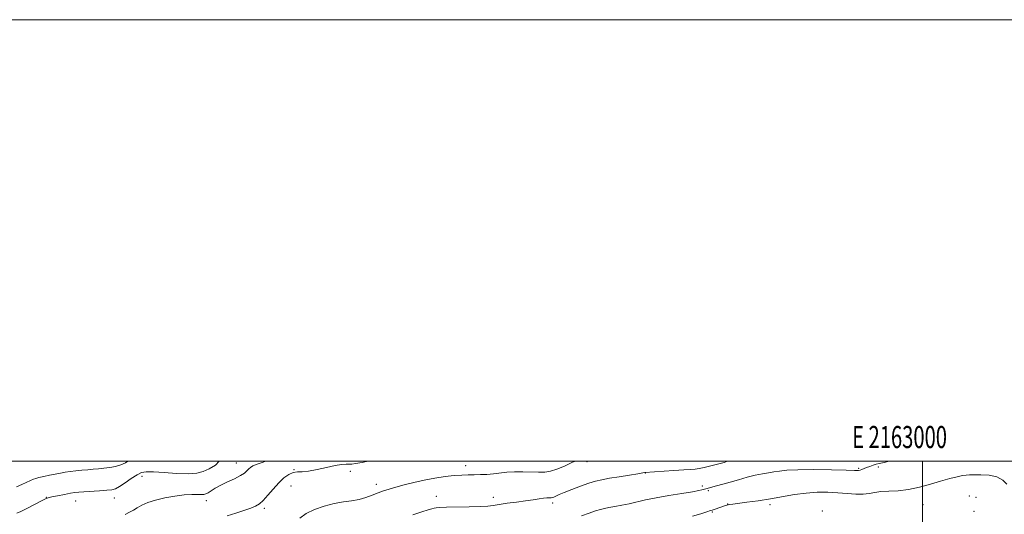
# Model space of a CAD drawing. Extents: x 2162300 to 2165200, y 294800 to 297700.
# Drawn here: x 2162591 to 2163037, y 297476 to 297700 of the extents above; entities that cross this region are included whole.
import ezdxf
from ezdxf.enums import TextEntityAlignment as Align

# ---------------------------------------------------------------- set-up
doc = ezdxf.new("R2010")
doc.units = 0
doc.header["$MEASUREMENT"] = 0
for name, color, linetype, lineweight in [('CONTOUR INDEX', 41, 'Continuous', 13), ('CONTOUR INTERMEDIATE', 44, 'Continuous', 0), ('GRID LINE', 7, 'Continuous', 0), ('GRID TEXT', 7, 'Continuous', 0), ('SPOT ELEVATION DTM', 2, 'Continuous', 13)]:
    doc.layers.add(name, color=color, linetype=linetype, lineweight=lineweight)
doc.styles.add('Style-WORKING', font='WORKING.shx')

msp = doc.modelspace()

# ---------------------------------------------------------------- linework, layer by layer
at = {"layer": 'CONTOUR INDEX', "flags": 128}
for points, elevation in [([(2162640.309, 297500), (2162639.2691, 297499.26), (2162637.172, 297498.364), (2162634.746, 297497.675), (2162632.101, 297497.178), (2162629.467, 297496.827), (2162627.011, 297496.579), (2162624.634, 297496.386), (2162622.174, 297496.2), (2162619.528, 297495.983), (2162616.829, 297495.7251), (2162614.273, 297495.429), (2162611.98, 297495.09), (2162609.784, 297494.6971), (2162607.445, 297494.233), (2162604.829, 297493.699), (2162602.24, 297493.154), (2162600.087, 297492.674), (2162598.629, 297492.294), (2162597.5261, 297491.903), (2162596.287, 297491.349), (2162592.335, 297489.503), (2162589.879, 297488.392)], 1020), ([(2162911.794, 297500), (2162910.204, 297499.532), (2162903.584, 297497.805), (2162901.212, 297497.216), (2162898.991, 297496.727), (2162897.156, 297496.438), (2162895.107, 297496.264), (2162892.033, 297496.075), (2162887.479, 297495.777), (2162874.295, 297494.878), (2162873.392, 297494.747), (2162871.214, 297494.409), (2162867.415, 297493.805), (2162862.773, 297493.05), (2162858.353, 297492.304), (2162854.917, 297491.6641), (2162852.035, 297490.983), (2162848.976, 297490.051), (2162845.249, 297488.743), (2162841.323, 297487.266), (2162837.901, 297485.91), (2162835.521, 297484.905), (2162833.122, 297483.824), (2162832.498, 297483.599), (2162832.001, 297483.506), (2162831.504, 297483.493), (2162830.869, 297483.505), (2162829.935, 297483.476), (2162828.532, 297483.338), (2162826.513, 297483.042), (2162823.811, 297482.616), (2162820.381, 297482.105), (2162816.296, 297481.555), (2162812.104, 297481.006), (2162808.468, 297480.496), (2162805.769, 297480.06), (2162803.242, 297479.717), (2162799.837, 297479.4809), (2162794.902, 297479.357), (2162784.615, 297479.249), (2162781.6, 297479.158), (2162779.951, 297479.012), (2162778.94, 297478.803), (2162777.874, 297478.5), (2162776.216, 297477.98), (2162773.467, 297477.096), (2162769.253, 297475.721)], 1030)]:
    msp.add_lwpolyline(points, dxfattribs=dict(at, elevation=elevation))
at = {"layer": 'CONTOUR INTERMEDIATE', "flags": 128}
for points, elevation in [([(2162681.599, 297500), (2162679.941, 297498.328), (2162677.118, 297496.612), (2162674.4639, 297495.366), (2162671.486, 297494.626), (2162667.546, 297494.364), (2162662.316, 297494.5151), (2162656.685, 297494.876), (2162651.85, 297495.2111), (2162648.651, 297495.289), (2162646.507, 297494.921), (2162644.479, 297493.924), (2162641.883, 297492.237), (2162639.042, 297490.284), (2162636.5331, 297488.609), (2162634.713, 297487.617), (2162633.051, 297487.153), (2162630.8, 297486.922), (2162627.481, 297486.688), (2162620.373, 297486.218), (2162618.079, 297486.05), (2162616.324, 297485.857), (2162614.328, 297485.535), (2162611.563, 297485.023), (2162608.5179, 297484.426), (2162605.937, 297483.889), (2162604.294, 297483.481), (2162602.991, 297482.97), (2162601.16, 297482.047), (2162594.84, 297478.799), (2162591.911, 297477.316), (2162590.093, 297476.473)], 1022), ([(2162702.632, 297500), (2162701.584, 297499.672), (2162698.788, 297498.692), (2162696.936, 297497.913), (2162695.814, 297497.2511), (2162695.041, 297496.56), (2162694.243, 297495.72), (2162693.085, 297494.702), (2162691.2409, 297493.505), (2162688.534, 297492.14), (2162685.377, 297490.682), (2162682.334, 297489.221), (2162679.859, 297487.849), (2162677.9789, 297486.662), (2162676.61, 297485.759), (2162675.625, 297485.207), (2162674.719, 297484.9501), (2162673.537, 297484.904), (2162671.767, 297484.968), (2162669.249, 297484.99), (2162665.862, 297484.802), (2162661.615, 297484.28), (2162657.036, 297483.469), (2162652.783, 297482.455), (2162649.367, 297481.321), (2162646.715, 297480.141), (2162644.606, 297478.986), (2162642.809, 297477.909), (2162641.0599, 297476.903), (2162639.084, 297475.941)], 1024), ([(2162749.024, 297500), (2162746.458, 297499.501), (2162743.434, 297498.948), (2162741.736, 297498.717), (2162740.537, 297498.68), (2162739.104, 297498.695), (2162737.069, 297498.577), (2162734.156, 297498.13), (2162730.265, 297497.257), (2162726.001, 297496.252), (2162722.142, 297495.508), (2162719.261, 297495.276), (2162717.1009, 297495.244), (2162715.2, 297494.957), (2162713.174, 297494.043), (2162710.965, 297492.453), (2162708.5961, 297490.2211), (2162706.12, 297487.464), (2162703.72, 297484.632), (2162701.607, 297482.26), (2162699.876, 297480.721), (2162698.145, 297479.736), (2162695.913, 297478.862), (2162692.827, 297477.761), (2162689.13, 297476.505), (2162685.212, 297475.272)], 1026), ([(2162842.899, 297500), (2162841.565, 297499.577), (2162838.005, 297497.8801), (2162834.56, 297496.391), (2162831.701, 297495.483), (2162829.112, 297495.088), (2162826.283, 297495.031), (2162819.0689, 297495.263), (2162815.323, 297495.257), (2162811.921, 297495.023), (2162805.816, 297494.303), (2162802.846, 297494.075), (2162799.918, 297493.958), (2162797.092, 297493.909), (2162794.362, 297493.876), (2162791.461, 297493.781), (2162788.054, 297493.5379), (2162783.92, 297493.079), (2162779.277, 297492.403), (2162774.454, 297491.524), (2162769.761, 297490.477), (2162765.436, 297489.367), (2162761.694, 297488.318), (2162758.661, 297487.413), (2162756.084, 297486.569), (2162753.618, 297485.659), (2162750.974, 297484.613), (2162748.092, 297483.566), (2162744.968, 297482.705), (2162741.586, 297482.137), (2162737.877, 297481.645), (2162733.758, 297480.932), (2162729.253, 297479.767), (2162724.813, 297478.189), (2162720.997, 297476.307), (2162718.188, 297474.251)], 1028), ([(2162984.904, 297500), (2162982.682, 297499.507), (2162980.373, 297498.998), (2162979.072, 297498.663), (2162977.706, 297498.227), (2162976.211, 297497.6981), (2162974.77, 297497.156), (2162972.537, 297496.287), (2162971.762, 297496.027), (2162971.008, 297495.911), (2162969.292, 297495.915), (2162965.437, 297496.007), (2162958.795, 297496.141), (2162950.846, 297496.235), (2162943.598, 297496.197), (2162938.569, 297495.965), (2162935.297, 297495.601), (2162932.827, 297495.197), (2162930.34, 297494.81), (2162927.562, 297494.3491), (2162924.353, 297493.689), (2162920.6569, 297492.752), (2162916.7431, 297491.656), (2162912.965, 297490.5691), (2162909.6301, 297489.634), (2162906.873, 297488.885), (2162902.036, 297487.602), (2162900.8281, 297487.219), (2162900.206, 297487.0409), (2162898.785, 297486.746), (2162895.862, 297486.246), (2162891.046, 297485.486), (2162885.185, 297484.542), (2162879.44, 297483.524), (2162874.704, 297482.528), (2162867.311, 297480.776), (2162863.898, 297480.08), (2162860.721, 297479.509), (2162858.051, 297479.051), (2162856.021, 297478.67), (2162854.211, 297478.223), (2162852.064, 297477.538), (2162849.16, 297476.515), (2162845.63, 297475.321)], 1032), ([(2163038.268, 297489.699), (2163036.38, 297491.537), (2163033.71, 297492.954), (2163030.184, 297493.69), (2163026.439, 297493.915), (2163023.2861, 297493.908), (2163021.268, 297493.884), (2163019.849, 297493.796), (2163018.22, 297493.53), (2163015.732, 297492.993), (2163012.369, 297492.161), (2163008.274, 297491.03), (2163003.614, 297489.647), (2162998.657, 297488.272), (2162993.698, 297487.22), (2162989.012, 297486.698), (2162984.806, 297486.494), (2162981.266, 297486.29), (2162978.46, 297485.862), (2162975.972, 297485.369), (2162973.265, 297485.064), (2162969.921, 297485.127), (2162966.004, 297485.436), (2162961.694, 297485.793), (2162957.143, 297486.019), (2162952.374, 297486.003), (2162947.382, 297485.652), (2162942.168, 297484.921), (2162931.22, 297482.969), (2162925.665, 297482.114), (2162920.604, 297481.437), (2162914.142, 297480.642), (2162912.794, 297480.46), (2162912.042, 297480.328), (2162911.408, 297480.176), (2162910.667, 297479.954), (2162909.657, 297479.616), (2162904.91, 297477.943), (2162904.07, 297477.665), (2162902.47, 297477.152), (2162899.636, 297476.257), (2162895.918, 297475.151)], 1034)]:
    msp.add_lwpolyline(points, dxfattribs=dict(at, elevation=elevation))
at = {"layer": 'GRID LINE', "flags": 128}
for points in [[(2162300, 294800), (2165200, 294800), (2165200, 297700), (2162300, 297700), (2162300, 294800)], [(2162500, 295000), (2165000, 295000), (2165000, 297500), (2162500, 297500), (2162500, 295000)], [(2163000, 295000), (2163000, 297500)]]:
    msp.add_lwpolyline(points, dxfattribs=at)
at = {"layer": 'SPOT ELEVATION DTM'}
for p in [(2162689.4, 297499.18, 1023.17), (2162793.23, 297498.01, 1027.43), (2162848.11, 297499.87, 1028.55), (2162971.17, 297496.82, 1031.82), (2162979.99, 297497.46, 1032.31), (2162646.66, 297493.24, 1022.6), (2162715.54, 297496.2, 1025.98), (2162741.04, 297495.44, 1027), (2162874.64, 297494.7, 1030.04), (2162714.22, 297488.89, 1026.79), (2162752.82, 297489.58, 1027.47), (2162900.39, 297488.77, 1031.68), (2162603.35, 297483.68, 1021.95), (2162634.18, 297483.44, 1022.74), (2162780.03, 297484.12, 1029.35), (2162805.74, 297483.72, 1029.4), (2162903.03, 297486.69, 1032.24), (2163021.21, 297484.36, 1034.98), (2163024.29, 297483.7, 1035.02), (2162616.71, 297481.99, 1022.81), (2162675.77, 297482.16, 1024.57), (2162832.6, 297481.07, 1030.42), (2162911.88, 297480.69, 1033.95), (2162931.05, 297480.36, 1034.38), (2163000.25, 297480.37, 1034.89), (2162702.11, 297478.75, 1026.31), (2162904.94, 297477.04, 1034.17), (2162954.78, 297477.49, 1035.72), (2163023.4, 297477.39, 1035.57)]:
    msp.add_point(p, dxfattribs=at)

# ---------------------------------------------------------------- texts
at = {"layer": 'GRID TEXT', "style": 'Style-WORKING', "width": 0.67}
msp.add_text('E 2163000', height=10, dxfattribs=at).set_placement((2162989.6708, 297506), align=Align.CENTER)

doc.saveas('drawing.dxf')
